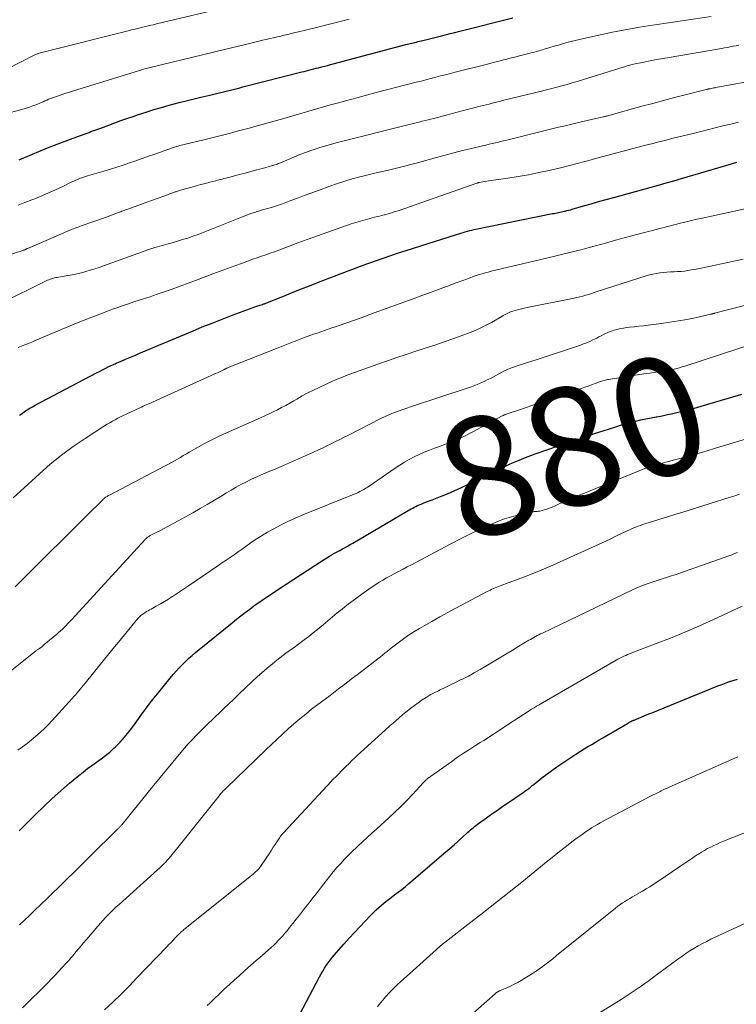
# Model space of a CAD drawing. Units: feet. Extents: x 1965000 to 1970029, y 555000 to 560000.
# Drawn here: x 1966110 to 1966231, y 557769 to 557935 of the extents above; entities that cross this region are included whole.
import ezdxf
from ezdxf.enums import TextEntityAlignment as Align

# ---------------------------------------------------------------- set-up
doc = ezdxf.new("R2010")
doc.units = ezdxf.units.FT
doc.header["$LTSCALE"] = 100
doc.header["$MEASUREMENT"] = 0
for name, color, linetype, lineweight in [('CONTOUR INDEX', 32, 'Continuous', 25), ('CONTOUR INDEX LABEL', 7, 'Continuous', 15), ('CONTOUR INTERMEDIATE', 40, 'Continuous', 15)]:
    doc.layers.add(name, color=color, linetype=linetype, lineweight=lineweight)
doc.styles.add('slant', font='romans.shx', dxfattribs={"oblique": 14.999978})

msp = doc.modelspace()

# ---------------------------------------------------------------- linework, layer by layer
at = {"layer": 'CONTOUR INDEX', "flags": 128}
for points, elevation in [([(1966109.79, 557911.22), (1966113.5, 557912.76), (1966114.83, 557913.31), (1966116.17, 557913.84), (1966117.52, 557914.35), (1966118.87, 557914.86), (1966120.92, 557915.6), (1966121.25, 557915.72), (1966121.58, 557915.84), (1966121.9, 557915.96), (1966122.23, 557916.07), (1966122.56, 557916.19), (1966122.89, 557916.31), (1966123.22, 557916.43), (1966123.54, 557916.55), (1966124.92, 557917.07), (1966125.94, 557917.45), (1966126.95, 557917.82), (1966127.98, 557918.18), (1966129, 557918.53), (1966129.93, 557918.85), (1966131.21, 557919.27), (1966132.51, 557919.68), (1966133.8, 557920.06), (1966135.11, 557920.43), (1966136.81, 557920.89), (1966137.27, 557921.01), (1966137.73, 557921.12), (1966138.18, 557921.24), (1966138.64, 557921.35), (1966139.1, 557921.45), (1966139.56, 557921.56), (1966140.02, 557921.67), (1966140.48, 557921.77), (1966141.95, 557922.12), (1966142.65, 557922.29), (1966143.35, 557922.46), (1966144.05, 557922.63), (1966144.75, 557922.8), (1966145.45, 557922.97), (1966146.15, 557923.15), (1966146.85, 557923.32), (1966147.55, 557923.5), (1966157.5, 557926.03), (1966157.91, 557926.13), (1966158.31, 557926.23), (1966158.71, 557926.34), (1966159.12, 557926.44), (1966159.52, 557926.54), (1966159.92, 557926.65), (1966160.33, 557926.75), (1966160.73, 557926.85), (1966160.89, 557926.9), (1966161.38, 557927.02), (1966161.86, 557927.15), (1966162.35, 557927.28), (1966162.83, 557927.4), (1966175.07, 557930.65), (1966175.33, 557930.71), (1966175.58, 557930.78), (1966175.84, 557930.84), (1966176.1, 557930.9), (1966176.35, 557930.96), (1966176.61, 557931.03), (1966176.87, 557931.09), (1966177.13, 557931.15), (1966177.96, 557931.34), (1966178.64, 557931.51), (1966179.31, 557931.67), (1966179.98, 557931.84), (1966180.66, 557932.01), (1966180.94, 557932.08), (1966181.75, 557932.29), (1966182.56, 557932.5), (1966183.38, 557932.71), (1966184.19, 557932.92), (1966193.15, 557935.19)], 840), ([(1966109.82, 557868.1), (1966110.25, 557868.4), (1966110.68, 557868.7), (1966111.12, 557868.98), (1966111.56, 557869.25), (1966112.01, 557869.51), (1966112.47, 557869.76), (1966122.81, 557875.22), (1966123.34, 557875.49), (1966123.86, 557875.76), (1966124.39, 557876.02), (1966124.92, 557876.28), (1966125.7, 557876.65), (1966125.84, 557876.72), (1966125.99, 557876.78), (1966126.14, 557876.85), (1966126.28, 557876.91), (1966126.43, 557876.97), (1966126.58, 557877.04), (1966126.73, 557877.1), (1966126.87, 557877.16), (1966127.72, 557877.52), (1966128.29, 557877.76), (1966128.86, 557878), (1966129.43, 557878.24), (1966130, 557878.48), (1966139.04, 557882.29), (1966140.71, 557882.98), (1966142.38, 557883.65), (1966144.06, 557884.31), (1966145.75, 557884.95), (1966148.21, 557885.87), (1966148.67, 557886.04), (1966149.14, 557886.21), (1966149.6, 557886.37), (1966150.07, 557886.53), (1966150.87, 557886.8), (1966150.94, 557886.82), (1966151.01, 557886.84), (1966151.08, 557886.87), (1966151.14, 557886.89), (1966151.21, 557886.91), (1966151.28, 557886.94), (1966151.34, 557886.96), (1966151.41, 557886.99), (1966154.29, 557888.15), (1966155.8, 557888.75), (1966157.31, 557889.35), (1966158.82, 557889.94), (1966160.33, 557890.52), (1966165.34, 557892.45), (1966166.39, 557892.85), (1966167.43, 557893.24), (1966168.48, 557893.62), (1966169.53, 557894), (1966169.99, 557894.16), (1966171.28, 557894.61), (1966172.57, 557895.05), (1966173.86, 557895.48), (1966175.16, 557895.9), (1966183.66, 557898.62), (1966184.02, 557898.73), (1966184.39, 557898.84), (1966184.76, 557898.95), (1966185.14, 557899.05), (1966185.51, 557899.15), (1966185.88, 557899.24), (1966186.26, 557899.33), (1966186.64, 557899.41), (1966199.89, 557902.11), (1966200.13, 557902.16), (1966200.38, 557902.21), (1966200.63, 557902.26), (1966200.87, 557902.31), (1966201.12, 557902.35), (1966201.36, 557902.4), (1966201.61, 557902.46), (1966201.85, 557902.51), (1966201.98, 557902.55), (1966202.28, 557902.62), (1966202.59, 557902.7), (1966202.89, 557902.78), (1966203.19, 557902.87), (1966205.12, 557903.43), (1966206.39, 557903.79), (1966207.66, 557904.15), (1966208.93, 557904.5), (1966210.21, 557904.85), (1966216.52, 557906.58), (1966217.8, 557906.94), (1966219.08, 557907.3), (1966220.36, 557907.67), (1966221.63, 557908.04), (1966230.08, 557910.54), (1966230.98, 557910.8)], 860), ([(1966109.79, 557797.92), (1966110.4, 557798.53), (1966111.02, 557799.15), (1966112.55, 557800.68), (1966113.95, 557802.04), (1966115.37, 557803.38), (1966116.82, 557804.67), (1966118.29, 557805.95), (1966119.84, 557807.25), (1966120.57, 557807.84), (1966121.31, 557808.42), (1966122.06, 557808.97), (1966122.84, 557809.5), (1966123.6, 557810.05), (1966124.34, 557810.61), (1966125.06, 557811.22), (1966125.75, 557811.85), (1966126.02, 557812.11), (1966126.81, 557812.91), (1966127.57, 557813.74), (1966128.28, 557814.61), (1966128.97, 557815.5), (1966130.2, 557817.2), (1966131.25, 557818.62), (1966132.32, 557820.02), (1966133.41, 557821.4), (1966134.53, 557822.77), (1966135.81, 557824.32), (1966136.3, 557824.89), (1966136.81, 557825.45), (1966137.34, 557826), (1966137.88, 557826.53), (1966138.43, 557827.04), (1966139, 557827.54), (1966139.57, 557828.04), (1966140.15, 557828.52), (1966145.73, 557833.05), (1966146.46, 557833.64), (1966147.2, 557834.22), (1966147.95, 557834.79), (1966148.71, 557835.36), (1966149.08, 557835.63), (1966149.65, 557836.05), (1966150.23, 557836.46), (1966150.81, 557836.86), (1966151.4, 557837.26), (1966151.99, 557837.65), (1966152.58, 557838.05), (1966153.17, 557838.44), (1966153.77, 557838.82), (1966160.87, 557843.47), (1966161.3, 557843.74), (1966161.73, 557844.01), (1966162.17, 557844.28), (1966162.61, 557844.53), (1966162.63, 557844.55), (1966163.06, 557844.79), (1966163.5, 557845.03), (1966163.94, 557845.27), (1966164.38, 557845.51), (1966164.82, 557845.75), (1966165.26, 557845.99), (1966165.69, 557846.23), (1966166.12, 557846.48), (1966175.21, 557851.82), (1966175.47, 557851.97), (1966175.73, 557852.12), (1966175.99, 557852.27), (1966176.25, 557852.41), (1966176.51, 557852.56), (1966176.78, 557852.69), (1966177.05, 557852.82), (1966177.33, 557852.94), (1966177.68, 557853.09), (1966178.14, 557853.27), (1966178.59, 557853.46), (1966179.05, 557853.64), (1966179.51, 557853.82), (1966180.93, 557854.37), (1966182.1, 557854.83), (1966183.25, 557855.32), (1966184.4, 557855.83), (1966185.53, 557856.37), (1966188.64, 557857.89), (1966189.43, 557858.28), (1966190.22, 557858.66), (1966191.02, 557859.05), (1966191.81, 557859.44), (1966192.61, 557859.81), (1966193.41, 557860.17), (1966194.22, 557860.51), (1966195.04, 557860.83), (1966196.94, 557861.54), (1966197.59, 557861.78), (1966198.24, 557862.01), (1966198.9, 557862.24), (1966199.56, 557862.45), (1966200.22, 557862.67), (1966200.88, 557862.89), (1966201.53, 557863.11), (1966202.19, 557863.33), (1966203.38, 557863.75), (1966204.64, 557864.18), (1966205.89, 557864.61), (1966207.15, 557865.03), (1966208.41, 557865.44), (1966210.54, 557866.14), (1966211.38, 557866.4), (1966212.22, 557866.65), (1966213.07, 557866.87), (1966213.93, 557867.08), (1966214.78, 557867.28), (1966215.64, 557867.47), (1966216.51, 557867.64), (1966217.37, 557867.81), (1966217.47, 557867.83), (1966218.38, 557868), (1966219.29, 557868.19), (1966220.2, 557868.39), (1966221.11, 557868.61), (1966221.58, 557868.72), (1966222.72, 557869.01), (1966223.85, 557869.3), (1966224.99, 557869.62), (1966226.12, 557869.94), (1966229.79, 557871.01), (1966231.87, 557871.61)], 880), ([(1966157.16, 557766.96), (1966160.49, 557773.26), (1966160.76, 557773.75), (1966161.04, 557774.23), (1966161.33, 557774.71), (1966161.63, 557775.18), (1966161.95, 557775.64), (1966162.29, 557776.09), (1966162.64, 557776.53), (1966163, 557776.95), (1966164.63, 557778.79), (1966165.51, 557779.77), (1966166.4, 557780.75), (1966167.3, 557781.71), (1966168.21, 557782.67), (1966169.19, 557783.69), (1966169.63, 557784.13), (1966170.07, 557784.56), (1966170.52, 557784.97), (1966170.98, 557785.37), (1966171.45, 557785.76), (1966171.93, 557786.15), (1966172.41, 557786.52), (1966172.9, 557786.89), (1966173.17, 557787.09), (1966173.8, 557787.56), (1966174.41, 557788.04), (1966175.02, 557788.53), (1966175.62, 557789.04), (1966181.83, 557794.35), (1966182.54, 557794.96), (1966183.24, 557795.57), (1966183.94, 557796.19), (1966184.63, 557796.82), (1966185.59, 557797.69), (1966185.8, 557797.88), (1966186.02, 557798.07), (1966186.23, 557798.26), (1966186.45, 557798.45), (1966186.67, 557798.63), (1966186.89, 557798.81), (1966187.12, 557798.98), (1966187.35, 557799.15), (1966188.72, 557800.13), (1966189.64, 557800.78), (1966190.56, 557801.43), (1966191.49, 557802.07), (1966192.42, 557802.7), (1966194.57, 557804.15), (1966194.89, 557804.38), (1966195.21, 557804.6), (1966195.53, 557804.83), (1966195.84, 557805.07), (1966196.15, 557805.31), (1966196.45, 557805.55), (1966196.76, 557805.8), (1966197.07, 557806.04), (1966198.08, 557806.86), (1966198.9, 557807.5), (1966199.73, 557808.12), (1966200.58, 557808.72), (1966201.44, 557809.3), (1966204, 557810.98), (1966204.62, 557811.38), (1966205.24, 557811.77), (1966205.86, 557812.15), (1966206.49, 557812.52), (1966207.13, 557812.89), (1966207.76, 557813.26), (1966208.39, 557813.63), (1966209.02, 557814), (1966212.52, 557816.05), (1966212.63, 557816.12), (1966212.74, 557816.18), (1966212.85, 557816.24), (1966212.97, 557816.31), (1966213.05, 557816.35), (1966213.13, 557816.39), (1966213.2, 557816.42), (1966213.27, 557816.46), (1966213.35, 557816.49), (1966213.42, 557816.52), (1966213.5, 557816.56), (1966213.57, 557816.59), (1966213.65, 557816.62), (1966214.83, 557817.1), (1966215.49, 557817.37), (1966216.16, 557817.65), (1966216.83, 557817.92), (1966217.49, 557818.19), (1966227.81, 557822.38), (1966228.35, 557822.59), (1966228.9, 557822.8), (1966229.45, 557823), (1966230, 557823.2), (1966230.56, 557823.37), (1966231.12, 557823.54)], 900)]:
    msp.add_lwpolyline(points, dxfattribs=dict(at, elevation=elevation))
at = {"layer": 'CONTOUR INTERMEDIATE', "flags": 128}
for points, elevation in [([(1966107.9, 557926.59), (1966112.19, 557928.81), (1966112.31, 557928.87), (1966112.43, 557928.93), (1966112.55, 557928.98), (1966112.67, 557929.02), (1966112.79, 557929.07), (1966112.92, 557929.11), (1966113.04, 557929.14), (1966113.17, 557929.18), (1966128.17, 557932.98), (1966128.77, 557933.13), (1966129.37, 557933.28), (1966129.97, 557933.43), (1966130.58, 557933.58), (1966131.18, 557933.72), (1966131.78, 557933.87), (1966132.38, 557934.01), (1966132.98, 557934.15), (1966145.88, 557937.18)], 832), ([(1966109.59, 557903.57), (1966110.75, 557903.99), (1966111.9, 557904.43), (1966112.4, 557904.63), (1966113.57, 557905.11), (1966114.73, 557905.6), (1966115.89, 557906.13), (1966117.03, 557906.66), (1966118.68, 557907.46), (1966119, 557907.61), (1966119.32, 557907.75), (1966119.64, 557907.89), (1966119.97, 557908.02), (1966120.3, 557908.14), (1966120.64, 557908.26), (1966120.97, 557908.37), (1966121.31, 557908.48), (1966124.09, 557909.3), (1966125.18, 557909.63), (1966126.26, 557909.97), (1966127.34, 557910.32), (1966128.42, 557910.68), (1966129.49, 557911.05), (1966130.57, 557911.42), (1966131.64, 557911.79), (1966132.71, 557912.17), (1966135.67, 557913.22), (1966135.92, 557913.3), (1966136.16, 557913.38), (1966136.41, 557913.46), (1966136.65, 557913.53), (1966136.9, 557913.6), (1966137.15, 557913.67), (1966137.4, 557913.73), (1966137.65, 557913.8), (1966140.94, 557914.6), (1966142.07, 557914.88), (1966143.2, 557915.15), (1966144.33, 557915.44), (1966145.45, 557915.72), (1966146.58, 557916.01), (1966147.71, 557916.31), (1966148.83, 557916.61), (1966149.95, 557916.92), (1966154.46, 557918.19), (1966155.42, 557918.47), (1966156.38, 557918.74), (1966157.34, 557919.02), (1966158.3, 557919.31), (1966159.26, 557919.59), (1966160.22, 557919.87), (1966161.18, 557920.15), (1966162.14, 557920.42), (1966163.5, 557920.79), (1966165.14, 557921.24), (1966166.79, 557921.68), (1966168.43, 557922.11), (1966170.08, 557922.54), (1966176.84, 557924.29), (1966177.66, 557924.5), (1966178.49, 557924.72), (1966179.32, 557924.93), (1966180.14, 557925.15), (1966180.97, 557925.36), (1966181.8, 557925.57), (1966182.62, 557925.79), (1966183.45, 557926), (1966188.87, 557927.37), (1966189.42, 557927.51), (1966189.96, 557927.65), (1966190.5, 557927.79), (1966191.05, 557927.93), (1966191.59, 557928.07), (1966192.14, 557928.21), (1966192.68, 557928.35), (1966193.23, 557928.48), (1966196.24, 557929.24), (1966196.52, 557929.32), (1966196.8, 557929.39), (1966197.08, 557929.46), (1966197.36, 557929.54), (1966197.64, 557929.61), (1966197.92, 557929.69), (1966198.2, 557929.78), (1966198.47, 557929.86), (1966199.44, 557930.15), (1966200.15, 557930.37), (1966200.86, 557930.58), (1966201.57, 557930.79), (1966202.29, 557930.99), (1966203, 557931.19), (1966203.72, 557931.37), (1966204.44, 557931.54), (1966205.16, 557931.7), (1966210.02, 557932.74), (1966211.52, 557933.04), (1966213.03, 557933.33), (1966214.54, 557933.58), (1966216.05, 557933.82), (1966226.65, 557935.4)], 844), ([(1966103.28, 557917.88), (1966110.24, 557919.72), (1966110.79, 557919.88), (1966111.34, 557920.05), (1966111.88, 557920.24), (1966112.42, 557920.44), (1966112.84, 557920.6), (1966113.16, 557920.73), (1966113.48, 557920.86), (1966113.8, 557921), (1966114.11, 557921.14), (1966114.43, 557921.28), (1966114.75, 557921.42), (1966115.07, 557921.54), (1966115.4, 557921.66), (1966116.09, 557921.9), (1966116.76, 557922.14), (1966117.44, 557922.37), (1966118.12, 557922.59), (1966118.8, 557922.8), (1966130.07, 557926.29), (1966130.3, 557926.36), (1966130.53, 557926.42), (1966130.76, 557926.49), (1966130.99, 557926.56), (1966131.23, 557926.62), (1966131.46, 557926.68), (1966131.69, 557926.74), (1966131.92, 557926.8), (1966144.46, 557929.84), (1966145.63, 557930.13), (1966146.81, 557930.41), (1966147.98, 557930.69), (1966149.15, 557930.97), (1966150.27, 557931.24), (1966150.88, 557931.38), (1966151.5, 557931.53), (1966152.12, 557931.67), (1966152.74, 557931.81), (1966153.41, 557931.97), (1966153.7, 557932.03), (1966153.98, 557932.1), (1966154.27, 557932.17), (1966154.55, 557932.23), (1966154.83, 557932.3), (1966155.12, 557932.37), (1966155.4, 557932.43), (1966155.68, 557932.5), (1966156.98, 557932.82), (1966157.9, 557933.04), (1966158.83, 557933.27), (1966159.76, 557933.5), (1966160.69, 557933.73), (1966161.07, 557933.83), (1966162.19, 557934.11), (1966163.31, 557934.39), (1966164.43, 557934.67), (1966165.54, 557934.96)], 836), ([(1966094.99, 557890.98), (1966110.56, 557895.96), (1966110.62, 557895.98), (1966110.69, 557896.01), (1966110.76, 557896.03), (1966110.82, 557896.06), (1966110.89, 557896.09), (1966110.95, 557896.12), (1966111.01, 557896.15), (1966111.08, 557896.18), (1966111.14, 557896.21), (1966111.2, 557896.24), (1966111.27, 557896.26), (1966111.33, 557896.29), (1966118.24, 557899.27), (1966118.48, 557899.37), (1966118.73, 557899.47), (1966118.97, 557899.57), (1966119.22, 557899.66), (1966119.47, 557899.76), (1966119.72, 557899.85), (1966119.97, 557899.94), (1966120.22, 557900.03), (1966124.17, 557901.43), (1966124.63, 557901.6), (1966125.09, 557901.76), (1966125.55, 557901.93), (1966126.01, 557902.1), (1966126.52, 557902.29), (1966126.72, 557902.36), (1966126.92, 557902.44), (1966127.13, 557902.51), (1966127.33, 557902.58), (1966127.53, 557902.66), (1966127.74, 557902.73), (1966127.94, 557902.8), (1966128.14, 557902.88), (1966130.41, 557903.71), (1966131.36, 557904.06), (1966132.32, 557904.4), (1966133.27, 557904.75), (1966134.22, 557905.09), (1966135.84, 557905.67), (1966135.98, 557905.72), (1966136.12, 557905.77), (1966136.27, 557905.82), (1966136.41, 557905.87), (1966136.56, 557905.92), (1966136.71, 557905.96), (1966136.85, 557906), (1966137, 557906.05), (1966138.92, 557906.59), (1966139.69, 557906.8), (1966140.46, 557907.01), (1966141.22, 557907.22), (1966142, 557907.42), (1966142.99, 557907.67), (1966143.26, 557907.74), (1966143.54, 557907.81), (1966143.81, 557907.88), (1966144.09, 557907.95), (1966144.37, 557908.03), (1966144.64, 557908.1), (1966144.92, 557908.17), (1966145.19, 557908.24), (1966146.95, 557908.71), (1966147.92, 557908.97), (1966148.9, 557909.23), (1966149.87, 557909.5), (1966150.85, 557909.76), (1966152.41, 557910.19), (1966152.6, 557910.24), (1966152.79, 557910.3), (1966152.98, 557910.36), (1966153.17, 557910.42), (1966153.35, 557910.49), (1966153.54, 557910.56), (1966153.72, 557910.63), (1966153.91, 557910.71), (1966155.36, 557911.32), (1966156.28, 557911.7), (1966157.2, 557912.07), (1966158.13, 557912.41), (1966159.06, 557912.75), (1966159.59, 557912.93), (1966160.57, 557913.26), (1966161.55, 557913.57), (1966162.54, 557913.85), (1966163.53, 557914.11), (1966175.86, 557917.21), (1966176.36, 557917.33), (1966176.86, 557917.45), (1966177.35, 557917.58), (1966177.85, 557917.7), (1966178.34, 557917.82), (1966178.84, 557917.95), (1966179.33, 557918.07), (1966179.83, 557918.2), (1966180.48, 557918.37), (1966181.3, 557918.59), (1966182.11, 557918.8), (1966182.93, 557919.01), (1966183.75, 557919.22), (1966187.65, 557920.23), (1966188.15, 557920.36), (1966188.65, 557920.49), (1966189.15, 557920.62), (1966189.65, 557920.75), (1966190.15, 557920.87), (1966190.65, 557921), (1966191.15, 557921.12), (1966191.66, 557921.25), (1966197.99, 557922.81), (1966198.86, 557923.03), (1966199.73, 557923.25), (1966200.6, 557923.47), (1966201.47, 557923.71), (1966202.34, 557923.94), (1966203.2, 557924.19), (1966204.06, 557924.45), (1966204.92, 557924.71), (1966211.8, 557926.86), (1966212.02, 557926.92), (1966212.24, 557926.99), (1966212.46, 557927.05), (1966212.68, 557927.12), (1966212.9, 557927.18), (1966213.12, 557927.23), (1966213.34, 557927.29), (1966213.57, 557927.33), (1966215.27, 557927.69), (1966216.35, 557927.9), (1966217.43, 557928.11), (1966218.51, 557928.31), (1966219.59, 557928.5), (1966228.43, 557930.01), (1966228.92, 557930.09), (1966229.41, 557930.18), (1966229.9, 557930.27), (1966230.39, 557930.36), (1966230.88, 557930.45), (1966231.37, 557930.55)], 848), ([(1966106.61, 557886.94), (1966114.35, 557890.76), (1966114.57, 557890.87), (1966114.79, 557890.96), (1966115.01, 557891.05), (1966115.24, 557891.12), (1966115.47, 557891.19), (1966115.71, 557891.25), (1966115.94, 557891.31), (1966116.18, 557891.35), (1966117.98, 557891.65), (1966118.75, 557891.79), (1966119.52, 557891.95), (1966120.28, 557892.13), (1966121.04, 557892.33), (1966121.79, 557892.55), (1966122.54, 557892.78), (1966123.28, 557893.03), (1966124.02, 557893.29), (1966131.2, 557895.9), (1966131.44, 557895.98), (1966131.68, 557896.07), (1966131.93, 557896.15), (1966132.17, 557896.23), (1966132.41, 557896.3), (1966132.65, 557896.37), (1966132.9, 557896.44), (1966133.15, 557896.51), (1966134.72, 557896.94), (1966135.61, 557897.18), (1966136.49, 557897.44), (1966137.37, 557897.72), (1966138.25, 557898), (1966139.12, 557898.3), (1966139.98, 557898.61), (1966140.85, 557898.94), (1966141.7, 557899.28), (1966147.31, 557901.54), (1966147.75, 557901.71), (1966148.2, 557901.88), (1966148.64, 557902.03), (1966149.09, 557902.18), (1966149.54, 557902.32), (1966150, 557902.46), (1966150.45, 557902.6), (1966150.9, 557902.73), (1966151.71, 557902.96), (1966152.57, 557903.22), (1966153.42, 557903.5), (1966154.27, 557903.79), (1966155.11, 557904.1), (1966155.67, 557904.32), (1966156.79, 557904.74), (1966157.91, 557905.16), (1966159.03, 557905.57), (1966160.15, 557905.99), (1966162.27, 557906.76), (1966163.52, 557907.19), (1966164.78, 557907.6), (1966166.05, 557907.97), (1966167.33, 557908.31), (1966168.07, 557908.49), (1966169.2, 557908.77), (1966170.33, 557909.04), (1966171.45, 557909.31), (1966172.59, 557909.57), (1966173.71, 557909.84), (1966174.84, 557910.11), (1966175.96, 557910.4), (1966177.08, 557910.71), (1966180.25, 557911.58), (1966181.72, 557911.98), (1966183.2, 557912.38), (1966184.68, 557912.75), (1966186.16, 557913.12), (1966188.05, 557913.57), (1966188.59, 557913.7), (1966189.14, 557913.83), (1966189.68, 557913.95), (1966190.22, 557914.08), (1966190.77, 557914.2), (1966191.31, 557914.33), (1966191.85, 557914.46), (1966192.39, 557914.59), (1966197.27, 557915.81), (1966198.17, 557916.03), (1966199.07, 557916.25), (1966199.96, 557916.47), (1966200.86, 557916.69), (1966201.76, 557916.9), (1966202.66, 557917.11), (1966203.56, 557917.32), (1966204.46, 557917.53), (1966208.4, 557918.43), (1966208.53, 557918.46), (1966208.65, 557918.49), (1966208.78, 557918.52), (1966208.9, 557918.55), (1966209.02, 557918.59), (1966209.15, 557918.62), (1966209.27, 557918.65), (1966209.39, 557918.68), (1966214.96, 557920.23), (1966216.79, 557920.73), (1966218.62, 557921.22), (1966220.46, 557921.7), (1966222.3, 557922.17), (1966225.82, 557923.06), (1966225.9, 557923.09), (1966225.98, 557923.11), (1966226.06, 557923.13), (1966226.15, 557923.14), (1966226.23, 557923.16), (1966226.31, 557923.18), (1966226.39, 557923.2), (1966226.48, 557923.21), (1966226.7, 557923.25), (1966226.89, 557923.29), (1966227.08, 557923.33), (1966227.27, 557923.36), (1966227.46, 557923.4), (1966235.17, 557924.79)], 852), ([(1966109.59, 557879.5), (1966110.16, 557879.74), (1966110.74, 557879.97), (1966111.32, 557880.2), (1966111.89, 557880.44), (1966112.47, 557880.68), (1966119.46, 557883.6), (1966120.76, 557884.13), (1966122.06, 557884.65), (1966123.37, 557885.16), (1966124.69, 557885.65), (1966125.52, 557885.96), (1966126.42, 557886.29), (1966127.32, 557886.6), (1966128.23, 557886.91), (1966129.14, 557887.2), (1966130.05, 557887.49), (1966130.96, 557887.79), (1966131.87, 557888.09), (1966132.77, 557888.4), (1966135.42, 557889.32), (1966136.94, 557889.86), (1966138.47, 557890.41), (1966139.98, 557890.98), (1966141.49, 557891.55), (1966142.46, 557891.93), (1966143.71, 557892.41), (1966144.96, 557892.88), (1966146.21, 557893.33), (1966147.47, 557893.78), (1966148.53, 557894.16), (1966149.26, 557894.41), (1966149.99, 557894.67), (1966150.72, 557894.92), (1966151.46, 557895.17), (1966152.19, 557895.43), (1966152.92, 557895.69), (1966153.64, 557895.96), (1966154.37, 557896.23), (1966154.8, 557896.4), (1966155.74, 557896.75), (1966156.68, 557897.11), (1966157.63, 557897.45), (1966158.57, 557897.8), (1966165.05, 557900.12), (1966165.84, 557900.39), (1966166.62, 557900.64), (1966167.42, 557900.87), (1966168.22, 557901.09), (1966169.02, 557901.29), (1966169.82, 557901.5), (1966170.62, 557901.71), (1966171.42, 557901.92), (1966171.48, 557901.93), (1966172.31, 557902.16), (1966173.13, 557902.41), (1966173.95, 557902.67), (1966174.77, 557902.94), (1966187.07, 557907.26), (1966187.12, 557907.27), (1966187.17, 557907.29), (1966187.22, 557907.3), (1966187.27, 557907.32), (1966187.32, 557907.33), (1966187.37, 557907.35), (1966187.42, 557907.36), (1966187.47, 557907.37), (1966188.07, 557907.47), (1966188.43, 557907.53), (1966188.78, 557907.58), (1966189.13, 557907.64), (1966189.49, 557907.69), (1966192.31, 557908.1), (1966194.07, 557908.38), (1966195.82, 557908.69), (1966197.57, 557909.04), (1966199.31, 557909.42), (1966201.43, 557909.92), (1966202.74, 557910.23), (1966204.04, 557910.56), (1966205.34, 557910.9), (1966206.63, 557911.26), (1966206.74, 557911.3), (1966208, 557911.65), (1966209.26, 557912), (1966210.52, 557912.35), (1966211.78, 557912.68), (1966213.05, 557913.02), (1966214.31, 557913.34), (1966215.58, 557913.67), (1966216.85, 557913.98), (1966217.39, 557914.12), (1966218.83, 557914.47), (1966220.27, 557914.83), (1966221.71, 557915.19), (1966223.15, 557915.55), (1966223.39, 557915.61), (1966224.71, 557915.94), (1966226.03, 557916.27), (1966227.34, 557916.6), (1966228.66, 557916.92), (1966229.98, 557917.23), (1966231.3, 557917.54)], 856), ([(1966108.73, 557854.13), (1966109.97, 557855.25), (1966113.18, 557858.19), (1966115.03, 557859.8), (1966116.93, 557861.35), (1966118.91, 557862.79), (1966120.93, 557864.17), (1966124.19, 557866.28), (1966124.63, 557866.55), (1966125.07, 557866.82), (1966125.52, 557867.08), (1966125.97, 557867.32), (1966126.43, 557867.57), (1966126.89, 557867.8), (1966127.36, 557868.03), (1966127.82, 557868.25), (1966130.15, 557869.35), (1966130.42, 557869.47), (1966130.69, 557869.59), (1966130.96, 557869.71), (1966131.23, 557869.83), (1966131.5, 557869.94), (1966131.78, 557870.06), (1966132.05, 557870.18), (1966132.32, 557870.3), (1966142.2, 557874.78), (1966142.55, 557874.94), (1966142.9, 557875.1), (1966143.25, 557875.26), (1966143.6, 557875.42), (1966144.26, 557875.73), (1966144.28, 557875.74), (1966144.3, 557875.75), (1966144.32, 557875.76), (1966144.34, 557875.77), (1966144.42, 557875.81), (1966144.44, 557875.82), (1966144.46, 557875.83), (1966144.48, 557875.84), (1966144.5, 557875.85), (1966144.58, 557875.89), (1966144.64, 557875.92), (1966144.7, 557875.94), (1966144.76, 557875.97), (1966144.81, 557876), (1966144.92, 557876.04), (1966145.03, 557876.09), (1966145.14, 557876.14), (1966145.26, 557876.19), (1966145.37, 557876.23), (1966153.23, 557879.37), (1966154.37, 557879.82), (1966155.51, 557880.27), (1966156.66, 557880.7), (1966157.81, 557881.12), (1966158.88, 557881.52), (1966159.5, 557881.74), (1966160.12, 557881.96), (1966160.74, 557882.17), (1966161.36, 557882.39), (1966161.98, 557882.6), (1966162.6, 557882.81), (1966163.22, 557883.03), (1966163.84, 557883.25), (1966167.53, 557884.55), (1966169.73, 557885.34), (1966171.93, 557886.13), (1966174.12, 557886.92), (1966176.32, 557887.73), (1966177.81, 557888.27), (1966179.25, 557888.81), (1966180.7, 557889.34), (1966182.14, 557889.88), (1966183.59, 557890.41), (1966185.48, 557891.12), (1966185.98, 557891.3), (1966186.48, 557891.48), (1966186.97, 557891.65), (1966187.48, 557891.82), (1966187.98, 557891.97), (1966188.49, 557892.12), (1966189, 557892.26), (1966189.51, 557892.39), (1966196.74, 557894.1), (1966197.91, 557894.38), (1966199.07, 557894.65), (1966200.24, 557894.93), (1966201.4, 557895.2), (1966202.56, 557895.48), (1966203.72, 557895.77), (1966204.88, 557896.08), (1966206.04, 557896.39), (1966207.12, 557896.68), (1966208.81, 557897.15), (1966210.5, 557897.61), (1966212.2, 557898.06), (1966213.9, 557898.51), (1966217.61, 557899.49), (1966218.16, 557899.64), (1966218.71, 557899.78), (1966219.25, 557899.92), (1966219.8, 557900.06), (1966220.34, 557900.2), (1966220.89, 557900.34), (1966221.43, 557900.48), (1966221.98, 557900.62), (1966222.22, 557900.68), (1966222.89, 557900.85), (1966223.56, 557901.01), (1966224.23, 557901.16), (1966224.9, 557901.31), (1966235.76, 557903.68)], 864), ([(1966109.07, 557839.13), (1966115.12, 557845.13), (1966116.63, 557846.62), (1966118.13, 557848.11), (1966119.63, 557849.6), (1966121.13, 557851.08), (1966123.93, 557853.85), (1966124.03, 557853.95), (1966124.15, 557854.05), (1966124.26, 557854.14), (1966124.38, 557854.23), (1966124.5, 557854.31), (1966124.63, 557854.38), (1966124.76, 557854.46), (1966124.89, 557854.53), (1966134.46, 557859.52), (1966134.98, 557859.8), (1966135.49, 557860.08), (1966135.99, 557860.37), (1966136.5, 557860.67), (1966137, 557860.97), (1966137.5, 557861.26), (1966138.01, 557861.56), (1966138.51, 557861.85), (1966139.88, 557862.64), (1966141.08, 557863.31), (1966142.3, 557863.95), (1966143.53, 557864.55), (1966144.78, 557865.12), (1966150.55, 557867.66), (1966151.27, 557867.98), (1966151.98, 557868.31), (1966152.69, 557868.66), (1966153.39, 557869.01), (1966154.09, 557869.38), (1966154.79, 557869.75), (1966155.47, 557870.13), (1966156.16, 557870.53), (1966156.65, 557870.81), (1966157.58, 557871.34), (1966158.53, 557871.85), (1966159.49, 557872.33), (1966160.46, 557872.78), (1966162.58, 557873.75), (1966163.34, 557874.09), (1966164.1, 557874.41), (1966164.88, 557874.72), (1966165.65, 557875.01), (1966166.43, 557875.3), (1966167.21, 557875.58), (1966167.99, 557875.86), (1966168.78, 557876.14), (1966170.38, 557876.72), (1966171.97, 557877.28), (1966173.56, 557877.82), (1966175.15, 557878.35), (1966176.76, 557878.87), (1966176.77, 557878.88), (1966178.38, 557879.4), (1966179.99, 557879.93), (1966181.59, 557880.47), (1966183.18, 557881.03), (1966184.91, 557881.64), (1966186.1, 557882.1), (1966187.28, 557882.6), (1966188.42, 557883.16), (1966189.55, 557883.76), (1966191.32, 557884.77), (1966191.55, 557884.9), (1966191.77, 557885.02), (1966191.99, 557885.15), (1966192.21, 557885.27), (1966192.44, 557885.39), (1966192.67, 557885.49), (1966192.91, 557885.58), (1966193.15, 557885.66), (1966193.54, 557885.77), (1966193.98, 557885.89), (1966194.42, 557886), (1966194.87, 557886.1), (1966195.31, 557886.19), (1966203.5, 557887.84), (1966204, 557887.95), (1966204.49, 557888.06), (1966204.98, 557888.2), (1966205.47, 557888.34), (1966205.95, 557888.49), (1966206.44, 557888.64), (1966206.92, 557888.79), (1966207.41, 557888.95), (1966215.68, 557891.61), (1966216.25, 557891.78), (1966216.83, 557891.92), (1966217.42, 557892.03), (1966218.01, 557892.12), (1966218.61, 557892.18), (1966219.2, 557892.23), (1966219.79, 557892.27), (1966220.39, 557892.29), (1966220.43, 557892.29), (1966221, 557892.32), (1966221.58, 557892.36), (1966222.15, 557892.43), (1966222.73, 557892.51), (1966223.3, 557892.61), (1966223.86, 557892.71), (1966224.43, 557892.82), (1966225, 557892.93), (1966230.79, 557894.15), (1966232.1, 557894.42)], 868), ([(1966106.57, 557823.46), (1966112.27, 557828.03), (1966112.36, 557828.1), (1966112.45, 557828.17), (1966112.55, 557828.24), (1966112.64, 557828.31), (1966112.74, 557828.38), (1966112.83, 557828.45), (1966112.92, 557828.51), (1966113.02, 557828.58), (1966113.21, 557828.72), (1966113.4, 557828.86), (1966113.58, 557829), (1966113.77, 557829.15), (1966113.95, 557829.3), (1966116.11, 557831.11), (1966116.44, 557831.39), (1966116.77, 557831.68), (1966117.09, 557831.98), (1966117.4, 557832.29), (1966117.7, 557832.6), (1966118.01, 557832.91), (1966118.3, 557833.23), (1966118.6, 557833.55), (1966131.03, 557847.1), (1966131.13, 557847.2), (1966131.23, 557847.29), (1966131.33, 557847.38), (1966131.43, 557847.47), (1966131.54, 557847.55), (1966131.66, 557847.63), (1966131.77, 557847.7), (1966131.89, 557847.76), (1966132.91, 557848.26), (1966133.54, 557848.58), (1966134.17, 557848.9), (1966134.79, 557849.23), (1966135.4, 557849.57), (1966139.09, 557851.62), (1966140.32, 557852.31), (1966141.55, 557853.02), (1966142.77, 557853.74), (1966143.98, 557854.47), (1966144.78, 557854.96), (1966145.59, 557855.45), (1966146.41, 557855.92), (1966147.24, 557856.37), (1966148.08, 557856.8), (1966148.26, 557856.9), (1966149.02, 557857.27), (1966149.78, 557857.62), (1966150.55, 557857.96), (1966151.32, 557858.29), (1966152.1, 557858.62), (1966152.88, 557858.94), (1966153.65, 557859.28), (1966154.42, 557859.61), (1966159.51, 557861.85), (1966160.25, 557862.18), (1966161, 557862.53), (1966161.73, 557862.89), (1966162.47, 557863.25), (1966163.2, 557863.62), (1966163.93, 557864), (1966164.66, 557864.37), (1966165.39, 557864.74), (1966170.87, 557867.51), (1966171.47, 557867.8), (1966172.09, 557868.09), (1966172.71, 557868.35), (1966173.33, 557868.6), (1966173.96, 557868.84), (1966174.6, 557869.07), (1966175.24, 557869.29), (1966175.88, 557869.51), (1966185.63, 557872.71), (1966186.18, 557872.9), (1966186.72, 557873.1), (1966187.26, 557873.32), (1966187.8, 557873.54), (1966188.33, 557873.78), (1966188.85, 557874.03), (1966189.37, 557874.29), (1966189.89, 557874.56), (1966191.42, 557875.38), (1966191.64, 557875.5), (1966191.87, 557875.61), (1966192.1, 557875.72), (1966192.33, 557875.83), (1966192.57, 557875.93), (1966192.8, 557876.03), (1966193.04, 557876.12), (1966193.28, 557876.2), (1966194.23, 557876.51), (1966194.94, 557876.74), (1966195.66, 557876.97), (1966196.37, 557877.21), (1966197.09, 557877.45), (1966204.58, 557879.93), (1966205.12, 557880.12), (1966205.65, 557880.33), (1966206.17, 557880.55), (1966206.69, 557880.79), (1966206.96, 557880.92), (1966207.34, 557881.11), (1966207.71, 557881.29), (1966208.09, 557881.49), (1966208.46, 557881.69), (1966208.84, 557881.88), (1966209.22, 557882.05), (1966209.61, 557882.2), (1966210.01, 557882.34), (1966210.26, 557882.42), (1966210.8, 557882.57), (1966211.33, 557882.7), (1966211.88, 557882.79), (1966212.42, 557882.87), (1966212.89, 557882.93), (1966213.67, 557883.02), (1966214.45, 557883.11), (1966215.23, 557883.2), (1966216.01, 557883.3), (1966218.28, 557883.58), (1966219.71, 557883.78), (1966221.13, 557884), (1966222.55, 557884.26), (1966223.96, 557884.55), (1966226.62, 557885.13), (1966226.7, 557885.15), (1966226.78, 557885.17), (1966226.86, 557885.19), (1966226.94, 557885.21), (1966227.02, 557885.23), (1966227.1, 557885.25), (1966227.18, 557885.27), (1966227.26, 557885.29), (1966234.51, 557887.17)], 872), ([(1966109.55, 557811.53), (1966110.33, 557812.1), (1966111.1, 557812.67), (1966111.86, 557813.27), (1966112.6, 557813.89), (1966113.32, 557814.53), (1966114.03, 557815.18), (1966114.71, 557815.86), (1966115.37, 557816.57), (1966118.73, 557820.27), (1966119.01, 557820.58), (1966119.29, 557820.9), (1966119.56, 557821.22), (1966119.84, 557821.53), (1966120.1, 557821.86), (1966120.37, 557822.18), (1966120.64, 557822.5), (1966120.9, 557822.83), (1966123.98, 557826.63), (1966124.92, 557827.8), (1966125.87, 557828.96), (1966126.82, 557830.13), (1966127.77, 557831.29), (1966129.28, 557833.15), (1966129.48, 557833.38), (1966129.68, 557833.61), (1966129.89, 557833.83), (1966130.1, 557834.04), (1966130.12, 557834.06), (1966130.34, 557834.25), (1966130.56, 557834.44), (1966130.8, 557834.61), (1966131.04, 557834.77), (1966131.3, 557834.92), (1966131.55, 557835.07), (1966131.81, 557835.22), (1966132.06, 557835.36), (1966132.93, 557835.84), (1966133.62, 557836.23), (1966134.3, 557836.63), (1966134.97, 557837.05), (1966135.64, 557837.48), (1966135.67, 557837.5), (1966136.34, 557837.95), (1966137.02, 557838.4), (1966137.69, 557838.85), (1966138.36, 557839.3), (1966143.35, 557842.68), (1966144.03, 557843.14), (1966144.71, 557843.61), (1966145.39, 557844.07), (1966146.07, 557844.54), (1966146.74, 557845.02), (1966147.42, 557845.49), (1966148.09, 557845.97), (1966148.76, 557846.45), (1966148.81, 557846.49), (1966149.52, 557846.98), (1966150.23, 557847.46), (1966150.97, 557847.9), (1966151.71, 557848.33), (1966152.65, 557848.86), (1966153.89, 557849.52), (1966155.14, 557850.14), (1966156.41, 557850.72), (1966157.69, 557851.26), (1966166.36, 557854.74), (1966166.69, 557854.88), (1966167.02, 557855.03), (1966167.34, 557855.19), (1966167.66, 557855.36), (1966167.97, 557855.54), (1966168.28, 557855.73), (1966168.59, 557855.92), (1966168.89, 557856.12), (1966173.27, 557859.13), (1966174.05, 557859.64), (1966174.85, 557860.13), (1966175.67, 557860.59), (1966176.5, 557861.03), (1966177.35, 557861.44), (1966178.2, 557861.82), (1966179.07, 557862.18), (1966179.95, 557862.51), (1966180.6, 557862.75), (1966181.36, 557863.03), (1966182.12, 557863.32), (1966182.87, 557863.62), (1966183.62, 557863.93), (1966184.36, 557864.26), (1966185.1, 557864.61), (1966185.82, 557864.97), (1966186.54, 557865.35), (1966191.16, 557867.87), (1966191.25, 557867.92), (1966191.34, 557867.96), (1966191.43, 557868), (1966191.52, 557868.05), (1966191.61, 557868.09), (1966191.7, 557868.12), (1966191.79, 557868.16), (1966191.89, 557868.19), (1966194.82, 557869.18), (1966196.38, 557869.7), (1966197.94, 557870.23), (1966199.5, 557870.77), (1966201.06, 557871.31), (1966204.76, 557872.6), (1966205.33, 557872.8), (1966205.91, 557873.01), (1966206.48, 557873.22), (1966207.05, 557873.43), (1966207.83, 557873.71), (1966208.01, 557873.78), (1966208.2, 557873.84), (1966208.39, 557873.9), (1966208.58, 557873.96), (1966208.77, 557874.01), (1966208.96, 557874.06), (1966209.15, 557874.1), (1966209.35, 557874.13), (1966213.18, 557874.74), (1966214.23, 557874.9), (1966215.28, 557875.06), (1966216.33, 557875.21), (1966217.39, 557875.36), (1966218.55, 557875.52), (1966219.02, 557875.59), (1966219.49, 557875.67), (1966219.95, 557875.77), (1966220.42, 557875.87), (1966220.88, 557875.98), (1966221.34, 557876.11), (1966221.79, 557876.24), (1966222.24, 557876.38), (1966234.11, 557880.24)], 876), ([(1966109.83, 557782.03), (1966110.66, 557782.84), (1966111.5, 557783.65), (1966112.34, 557784.45), (1966114.49, 557786.51), (1966115.39, 557787.38), (1966116.28, 557788.24), (1966117.17, 557789.1), (1966118.06, 557789.97), (1966118.94, 557790.84), (1966119.83, 557791.71), (1966120.71, 557792.58), (1966121.6, 557793.45), (1966126.46, 557798.25), (1966126.54, 557798.33), (1966126.63, 557798.42), (1966126.71, 557798.5), (1966126.79, 557798.59), (1966126.86, 557798.67), (1966126.94, 557798.76), (1966127.02, 557798.85), (1966127.09, 557798.94), (1966132.54, 557805.65), (1966133.6, 557806.94), (1966134.66, 557808.22), (1966135.73, 557809.5), (1966136.8, 557810.78), (1966137.71, 557811.85), (1966138.34, 557812.58), (1966138.99, 557813.3), (1966139.66, 557814), (1966140.33, 557814.69), (1966141.02, 557815.37), (1966141.71, 557816.04), (1966142.41, 557816.71), (1966143.11, 557817.38), (1966143.44, 557817.69), (1966144.31, 557818.51), (1966145.17, 557819.33), (1966146.04, 557820.16), (1966146.9, 557820.98), (1966149.15, 557823.14), (1966149.97, 557823.91), (1966150.81, 557824.67), (1966151.66, 557825.4), (1966152.54, 557826.12), (1966153.28, 557826.71), (1966153.79, 557827.11), (1966154.31, 557827.51), (1966154.84, 557827.9), (1966155.37, 557828.28), (1966155.9, 557828.65), (1966156.43, 557829.03), (1966156.96, 557829.42), (1966157.48, 557829.82), (1966157.94, 557830.17), (1966158.68, 557830.74), (1966159.42, 557831.33), (1966160.16, 557831.93), (1966160.88, 557832.53), (1966161.11, 557832.72), (1966161.9, 557833.39), (1966162.7, 557834.05), (1966163.51, 557834.71), (1966164.31, 557835.36), (1966165.13, 557836.01), (1966165.95, 557836.64), (1966166.79, 557837.26), (1966167.63, 557837.86), (1966168.81, 557838.69), (1966169.4, 557839.1), (1966170, 557839.5), (1966170.61, 557839.88), (1966171.23, 557840.25), (1966171.85, 557840.61), (1966172.48, 557840.96), (1966173.12, 557841.3), (1966173.75, 557841.64), (1966173.9, 557841.71), (1966174.61, 557842.08), (1966175.33, 557842.46), (1966176.04, 557842.83), (1966176.75, 557843.21), (1966180.9, 557845.43), (1966182.67, 557846.36), (1966184.46, 557847.27), (1966186.26, 557848.15), (1966188.06, 557849.01), (1966189.42, 557849.64), (1966190.57, 557850.13), (1966191.74, 557850.57), (1966192.93, 557850.94), (1966194.14, 557851.25), (1966196.22, 557851.73), (1966196.4, 557851.76), (1966196.59, 557851.79), (1966196.77, 557851.81), (1966196.96, 557851.82), (1966197.15, 557851.83), (1966197.34, 557851.84), (1966197.52, 557851.87), (1966197.71, 557851.91), (1966198.14, 557852.01), (1966198.54, 557852.11), (1966198.93, 557852.23), (1966199.31, 557852.37), (1966199.69, 557852.52), (1966200.44, 557852.86), (1966200.67, 557852.96), (1966200.9, 557853.06), (1966201.13, 557853.17), (1966201.35, 557853.27), (1966201.44, 557853.31), (1966201.63, 557853.4), (1966201.81, 557853.48), (1966202, 557853.56), (1966202.18, 557853.64), (1966202.37, 557853.72), (1966202.55, 557853.8), (1966202.74, 557853.87), (1966202.93, 557853.95), (1966216.05, 557859.29), (1966216.19, 557859.34), (1966216.33, 557859.4), (1966216.46, 557859.44), (1966216.6, 557859.49), (1966216.74, 557859.54), (1966216.88, 557859.58), (1966217.03, 557859.62), (1966217.17, 557859.66), (1966220.46, 557860.54), (1966222.25, 557861.02), (1966224.03, 557861.52), (1966225.81, 557862.03), (1966227.58, 557862.55), (1966233.19, 557864.24)], 884), ([(1966110.31, 557768.03), (1966114.65, 557772.33), (1966115.24, 557772.94), (1966115.83, 557773.54), (1966116.41, 557774.16), (1966116.99, 557774.78), (1966117.69, 557775.55), (1966117.91, 557775.8), (1966118.13, 557776.04), (1966118.34, 557776.28), (1966118.55, 557776.53), (1966118.77, 557776.78), (1966118.98, 557777.02), (1966119.19, 557777.27), (1966119.4, 557777.52), (1966119.81, 557778.01), (1966120.23, 557778.51), (1966120.65, 557779), (1966121.07, 557779.5), (1966121.48, 557779.99), (1966123.05, 557781.83), (1966123.48, 557782.31), (1966123.9, 557782.79), (1966124.34, 557783.26), (1966124.78, 557783.73), (1966125.24, 557784.18), (1966125.7, 557784.63), (1966126.17, 557785.07), (1966126.64, 557785.5), (1966133.13, 557791.31), (1966133.41, 557791.57), (1966133.7, 557791.83), (1966133.97, 557792.1), (1966134.25, 557792.38), (1966134.52, 557792.65), (1966134.78, 557792.94), (1966135.04, 557793.23), (1966135.29, 557793.52), (1966135.31, 557793.55), (1966135.57, 557793.86), (1966135.82, 557794.18), (1966136.08, 557794.49), (1966136.33, 557794.81), (1966143.53, 557803.85), (1966143.66, 557804.02), (1966143.8, 557804.18), (1966143.95, 557804.34), (1966144.1, 557804.5), (1966144.25, 557804.65), (1966144.4, 557804.81), (1966144.56, 557804.96), (1966144.71, 557805.11), (1966151.46, 557811.59), (1966152.39, 557812.48), (1966153.33, 557813.37), (1966154.27, 557814.25), (1966155.22, 557815.12), (1966156.19, 557815.98), (1966157.16, 557816.82), (1966158.17, 557817.63), (1966159.18, 557818.43), (1966161.71, 557820.34), (1966161.77, 557820.39), (1966161.83, 557820.43), (1966162, 557820.56), (1966162.08, 557820.62), (1966162.15, 557820.68), (1966162.23, 557820.73), (1966162.3, 557820.79), (1966163.71, 557821.87), (1966164.49, 557822.47), (1966165.27, 557823.07), (1966166.06, 557823.67), (1966166.84, 557824.27), (1966171.11, 557827.54), (1966171.27, 557827.68), (1966171.44, 557827.81), (1966171.61, 557827.94), (1966171.77, 557828.08), (1966171.94, 557828.22), (1966172.1, 557828.36), (1966172.27, 557828.49), (1966172.44, 557828.62), (1966173.8, 557829.68), (1966174.67, 557830.32), (1966175.55, 557830.94), (1966176.45, 557831.52), (1966177.38, 557832.07), (1966178.16, 557832.53), (1966179.5, 557833.28), (1966180.83, 557834.03), (1966182.18, 557834.76), (1966183.53, 557835.49), (1966188.83, 557838.3), (1966189.1, 557838.44), (1966189.37, 557838.57), (1966189.64, 557838.7), (1966189.91, 557838.82), (1966190.19, 557838.94), (1966190.47, 557839.05), (1966190.75, 557839.16), (1966191.03, 557839.27), (1966194.07, 557840.4), (1966195.87, 557841.09), (1966197.65, 557841.8), (1966199.42, 557842.55), (1966201.18, 557843.32), (1966205.91, 557845.46), (1966207.14, 557846.02), (1966208.36, 557846.59), (1966209.58, 557847.17), (1966210.79, 557847.75), (1966212.5, 557848.57), (1966212.86, 557848.74), (1966213.23, 557848.91), (1966213.59, 557849.06), (1966213.96, 557849.21), (1966214.34, 557849.35), (1966214.71, 557849.49), (1966215.09, 557849.61), (1966215.47, 557849.74), (1966218.58, 557850.7), (1966220.51, 557851.3), (1966222.45, 557851.9), (1966224.38, 557852.51), (1966226.31, 557853.11), (1966229.87, 557854.23), (1966230.67, 557854.48), (1966231.46, 557854.75)], 888), ([(1966124.21, 557767.7), (1966125.6, 557769.02), (1966126.98, 557770.35), (1966128.33, 557771.7), (1966129.67, 557773.08), (1966134.7, 557778.34), (1966135.06, 557778.71), (1966135.42, 557779.09), (1966135.78, 557779.47), (1966136.14, 557779.84), (1966136.59, 557780.31), (1966136.73, 557780.45), (1966136.87, 557780.59), (1966137.01, 557780.72), (1966137.16, 557780.86), (1966137.31, 557780.99), (1966137.46, 557781.11), (1966137.61, 557781.24), (1966137.76, 557781.36), (1966149.34, 557790.65), (1966149.53, 557790.8), (1966149.71, 557790.97), (1966149.89, 557791.14), (1966150.06, 557791.31), (1966150.23, 557791.5), (1966150.38, 557791.69), (1966150.53, 557791.88), (1966150.67, 557792.08), (1966152.09, 557794.22), (1966152.39, 557794.68), (1966152.7, 557795.15), (1966153.01, 557795.61), (1966153.32, 557796.07), (1966153.78, 557796.77), (1966153.85, 557796.88), (1966153.94, 557796.99), (1966154.02, 557797.11), (1966154.1, 557797.22), (1966154.19, 557797.33), (1966154.28, 557797.43), (1966154.38, 557797.54), (1966154.47, 557797.64), (1966162.5, 557806.27), (1966162.72, 557806.51), (1966162.95, 557806.74), (1966163.18, 557806.98), (1966163.41, 557807.21), (1966163.52, 557807.33), (1966163.7, 557807.5), (1966163.87, 557807.68), (1966164.04, 557807.85), (1966164.22, 557808.02), (1966164.39, 557808.19), (1966164.57, 557808.37), (1966164.74, 557808.54), (1966164.91, 557808.71), (1966165.51, 557809.31), (1966165.99, 557809.77), (1966166.47, 557810.24), (1966166.95, 557810.69), (1966167.44, 557811.14), (1966171.67, 557814.97), (1966172.46, 557815.68), (1966173.26, 557816.38), (1966174.06, 557817.08), (1966174.88, 557817.76), (1966175.29, 557818.1), (1966175.91, 557818.6), (1966176.54, 557819.08), (1966177.18, 557819.55), (1966177.84, 557820.01), (1966178.5, 557820.44), (1966179.18, 557820.85), (1966179.88, 557821.23), (1966180.59, 557821.58), (1966180.89, 557821.73), (1966181.76, 557822.14), (1966182.62, 557822.56), (1966183.49, 557822.98), (1966184.35, 557823.4), (1966184.65, 557823.54), (1966185.65, 557824.05), (1966186.65, 557824.58), (1966187.63, 557825.13), (1966188.6, 557825.69), (1966189.73, 557826.38), (1966190.84, 557827.05), (1966191.96, 557827.72), (1966193.07, 557828.39), (1966194.19, 557829.07), (1966195.86, 557830.08), (1966196.14, 557830.24), (1966196.42, 557830.4), (1966196.71, 557830.56), (1966196.99, 557830.72), (1966197.28, 557830.87), (1966197.57, 557831.02), (1966197.86, 557831.16), (1966198.15, 557831.31), (1966213.37, 557838.58), (1966214.02, 557838.88), (1966214.68, 557839.17), (1966215.34, 557839.43), (1966216.02, 557839.69), (1966216.69, 557839.92), (1966217.37, 557840.15), (1966218.06, 557840.37), (1966218.74, 557840.58), (1966218.97, 557840.65), (1966219.77, 557840.89), (1966220.57, 557841.15), (1966221.37, 557841.41), (1966222.16, 557841.69), (1966229.67, 557844.37), (1966230.15, 557844.54), (1966230.62, 557844.71), (1966231.1, 557844.89)], 892), ([(1966141.53, 557768.42), (1966141.95, 557768.83), (1966142.76, 557769.62), (1966143.6, 557770.42), (1966144.45, 557771.22), (1966145.3, 557772), (1966146.16, 557772.78), (1966146.93, 557773.46), (1966147.9, 557774.32), (1966148.86, 557775.18), (1966149.83, 557776.03), (1966150.81, 557776.87), (1966151.91, 557777.82), (1966152.33, 557778.2), (1966152.74, 557778.58), (1966153.14, 557778.97), (1966153.54, 557779.38), (1966153.92, 557779.79), (1966154.3, 557780.2), (1966154.67, 557780.63), (1966155.02, 557781.06), (1966155.44, 557781.58), (1966156, 557782.28), (1966156.56, 557782.98), (1966157.11, 557783.68), (1966157.66, 557784.38), (1966157.99, 557784.81), (1966158.71, 557785.73), (1966159.42, 557786.65), (1966160.14, 557787.57), (1966160.85, 557788.49), (1966161.64, 557789.5), (1966162.23, 557790.24), (1966162.83, 557790.98), (1966163.45, 557791.7), (1966164.08, 557792.41), (1966164.73, 557793.11), (1966165.39, 557793.8), (1966166.06, 557794.47), (1966166.75, 557795.12), (1966166.96, 557795.32), (1966167.76, 557796.06), (1966168.57, 557796.8), (1966169.37, 557797.53), (1966170.18, 557798.27), (1966172.2, 557800.09), (1966173.25, 557801.06), (1966174.27, 557802.05), (1966175.28, 557803.06), (1966176.26, 557804.1), (1966178.03, 557806.02), (1966178.11, 557806.11), (1966178.2, 557806.2), (1966178.28, 557806.28), (1966178.36, 557806.37), (1966178.45, 557806.45), (1966178.54, 557806.53), (1966178.63, 557806.6), (1966178.72, 557806.67), (1966182.85, 557809.65), (1966183.83, 557810.34), (1966184.82, 557811.01), (1966185.82, 557811.67), (1966186.83, 557812.31), (1966187.66, 557812.82), (1966188.26, 557813.19), (1966188.87, 557813.57), (1966189.47, 557813.96), (1966190.06, 557814.35), (1966190.66, 557814.74), (1966191.25, 557815.13), (1966191.85, 557815.53), (1966192.45, 557815.92), (1966195.92, 557818.19), (1966196.13, 557818.33), (1966196.34, 557818.45), (1966196.54, 557818.58), (1966196.75, 557818.7), (1966196.97, 557818.83), (1966197.08, 557818.89), (1966197.18, 557818.95), (1966197.28, 557819), (1966197.38, 557819.06), (1966197.48, 557819.12), (1966197.59, 557819.18), (1966197.69, 557819.24), (1966197.79, 557819.3), (1966210.61, 557826.74), (1966210.93, 557826.92), (1966211.24, 557827.09), (1966211.57, 557827.25), (1966211.9, 557827.4), (1966212.23, 557827.54), (1966212.56, 557827.68), (1966212.9, 557827.82), (1966213.24, 557827.95), (1966217.4, 557829.52), (1966219.81, 557830.47), (1966222.2, 557831.44), (1966224.58, 557832.47), (1966226.94, 557833.53), (1966231.89, 557835.82)], 896), ([(1966170.31, 557768.21), (1966170.77, 557768.8), (1966171.24, 557769.38), (1966171.32, 557769.48), (1966171.77, 557770), (1966172.22, 557770.51), (1966172.7, 557771), (1966173.18, 557771.48), (1966173.68, 557771.96), (1966174.18, 557772.42), (1966174.68, 557772.89), (1966175.19, 557773.35), (1966180.27, 557777.89), (1966180.5, 557778.09), (1966180.72, 557778.29), (1966180.95, 557778.49), (1966181.18, 557778.69), (1966181.62, 557779.07), (1966181.71, 557779.15), (1966186.08, 557782.5), (1966188.24, 557784.17), (1966190.4, 557785.86), (1966192.54, 557787.56), (1966194.67, 557789.27), (1966197.82, 557791.83), (1966198.81, 557792.63), (1966199.8, 557793.42), (1966200.79, 557794.21), (1966201.79, 557795), (1966202.5, 557795.56), (1966203.15, 557796.05), (1966203.8, 557796.54), (1966204.46, 557797.02), (1966205.12, 557797.49), (1966205.54, 557797.78), (1966206, 557798.09), (1966206.48, 557798.4), (1966206.95, 557798.69), (1966207.44, 557798.98), (1966207.93, 557799.26), (1966208.42, 557799.54), (1966208.92, 557799.81), (1966209.41, 557800.08), (1966212.5, 557801.71), (1966213.46, 557802.21), (1966214.41, 557802.71), (1966215.37, 557803.2), (1966216.32, 557803.7), (1966217.81, 557804.46), (1966218.03, 557804.57), (1966218.24, 557804.67), (1966218.46, 557804.78), (1966218.67, 557804.88), (1966218.89, 557804.98), (1966219.11, 557805.08), (1966219.33, 557805.18), (1966219.55, 557805.28), (1966231.19, 557810.39)], 904), ([(1966184.55, 557765.42), (1966190.16, 557770.4), (1966190.23, 557770.45), (1966190.3, 557770.51), (1966190.37, 557770.57), (1966190.45, 557770.63), (1966190.52, 557770.68), (1966190.59, 557770.73), (1966190.67, 557770.77), (1966190.74, 557770.81), (1966190.82, 557770.85), (1966190.9, 557770.89), (1966190.98, 557770.92), (1966191.05, 557770.96), (1966192.15, 557771.44), (1966192.77, 557771.72), (1966193.38, 557772.02), (1966193.99, 557772.34), (1966194.58, 557772.67), (1966195.04, 557772.94), (1966195.77, 557773.38), (1966196.48, 557773.83), (1966197.18, 557774.31), (1966197.88, 557774.8), (1966198.56, 557775.3), (1966199.23, 557775.81), (1966199.9, 557776.33), (1966200.56, 557776.86), (1966210.52, 557784.88), (1966210.9, 557785.18), (1966211.3, 557785.47), (1966211.7, 557785.75), (1966212.11, 557786.01), (1966212.52, 557786.27), (1966212.94, 557786.52), (1966213.36, 557786.77), (1966213.79, 557787.01), (1966215.08, 557787.74), (1966215.69, 557788.1), (1966216.29, 557788.47), (1966216.88, 557788.85), (1966217.47, 557789.24), (1966221.57, 557792.03), (1966222.23, 557792.47), (1966222.89, 557792.92), (1966223.55, 557793.35), (1966224.21, 557793.79), (1966224.54, 557794), (1966225.04, 557794.32), (1966225.55, 557794.62), (1966226.07, 557794.91), (1966226.6, 557795.18), (1966227.13, 557795.44), (1966227.67, 557795.69), (1966228.21, 557795.93), (1966228.76, 557796.16), (1966232.18, 557797.53)], 908), ([(1966198.42, 557761.39), (1966211.48, 557769.47), (1966212.16, 557769.9), (1966212.83, 557770.33), (1966213.5, 557770.77), (1966214.17, 557771.22), (1966214.82, 557771.68), (1966215.48, 557772.14), (1966216.13, 557772.61), (1966216.77, 557773.08), (1966221.05, 557776.25), (1966221.71, 557776.73), (1966222.38, 557777.19), (1966223.07, 557777.64), (1966223.76, 557778.07), (1966224.47, 557778.48), (1966225.18, 557778.88), (1966225.91, 557779.25), (1966226.64, 557779.61), (1966233.33, 557782.73)], 912)]:
    msp.add_lwpolyline(points, dxfattribs=dict(at, elevation=elevation))

# ---------------------------------------------------------------- texts
at = {"layer": 'CONTOUR INDEX LABEL', "style": 'slant', "oblique": 15}
msp.add_text('880', height=20, rotation=18.8728, dxfattribs=at).set_placement((1966203.33, 557862.85, 880), align=Align.MIDDLE_CENTER)

doc.saveas('drawing.dxf')
